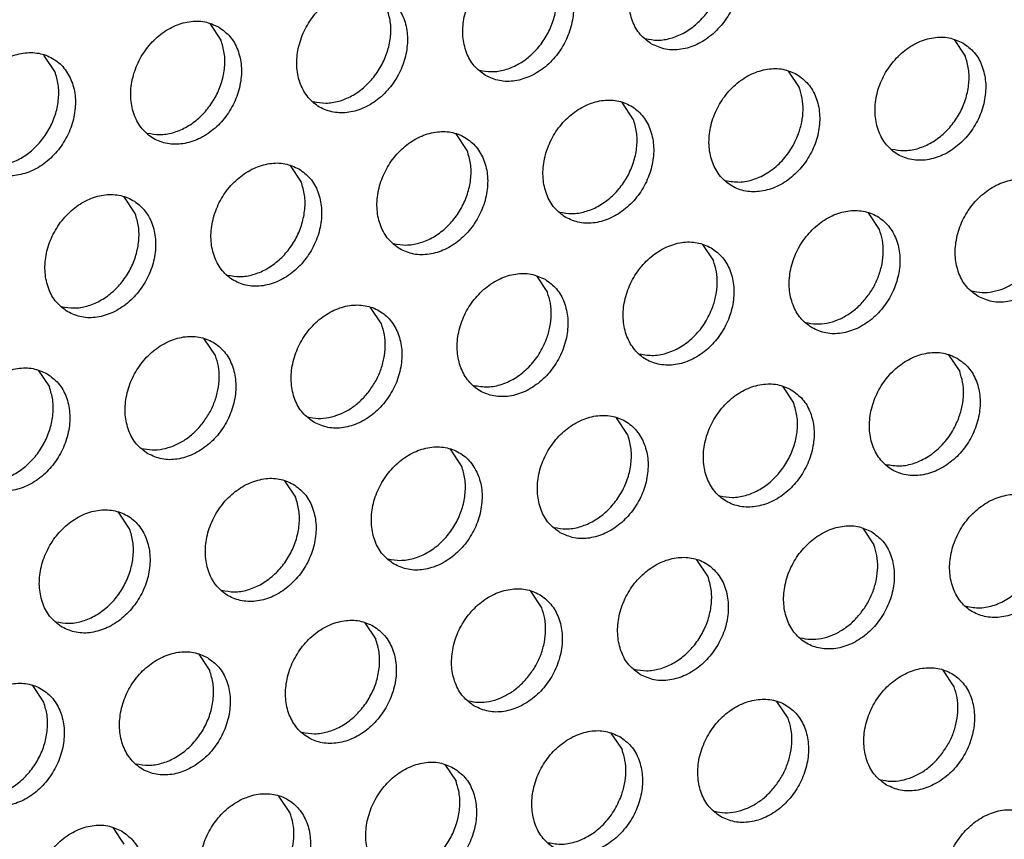
# Model space of a CAD drawing. Units: millimetres. Extents: x -5 to 589, y -7 to 413.
# Drawn here: x 523 to 526, y 92 to 95 of the extents above; entities that cross this region are included whole.
import ezdxf

# ---------------------------------------------------------------- set-up
doc = ezdxf.new("R2010")
doc.units = ezdxf.units.MM

# ---------------------------------------------------------------- blocks, each defined once
blk = doc.blocks.new('ansaugblende_lochung_rv4_6_bg66_wandstehend_02__70', base_point=(3182.736, 505.968))
at = {"color": 1, "linetype": 'Continuous'}
for p, q in [((4186.566, 758.304), (4186.908, 757.792)), ((4209.613, 757.809), (4209.956, 757.296)), ((4181.767, 756.817), (4181.425, 757.329)), ((4204.472, 756.834), (4204.815, 756.321)), ((4199.674, 755.346), (4199.331, 755.859)), ((4194.533, 754.371), (4194.19, 754.883)), ((4189.049, 753.908), (4189.392, 753.396)), ((4184.251, 752.421), (4183.908, 752.933)), ((4207.298, 751.925), (4206.956, 752.438)), ((4201.815, 751.463), (4202.158, 750.95)), ((4196.674, 750.488), (4197.017, 749.975)), ((4191.876, 749), (4191.533, 749.513)), ((4186.735, 748.025), (4186.392, 748.538)), ((4209.44, 748.042), (4209.782, 747.529)), ((4181.251, 747.563), (4181.594, 747.05)), ((4204.299, 747.067), (4204.641, 746.554)), ((4199.5, 745.579), (4199.158, 746.092)), ((4194.359, 744.604), (4194.017, 745.117)), ((4188.876, 744.142), (4189.219, 743.629)), ((4184.078, 742.654), (4183.735, 743.167)), ((4206.782, 742.671), (4207.125, 742.159)), ((4201.984, 741.184), (4201.641, 741.696)), ((4196.843, 740.209), (4196.5, 740.721)), ((4191.36, 739.746), (4191.702, 739.234)), ((4186.219, 738.771), (4186.561, 738.258)), ((4209.609, 737.763), (4209.266, 738.275)), ((4181.42, 737.283), (4181.078, 737.796)), ((4204.468, 736.788), (4204.125, 737.3)), ((4198.984, 736.325), (4199.327, 735.813)), ((4193.843, 735.35), (4194.186, 734.838)), ((4189.045, 733.863), (4188.702, 734.375)), ((4183.561, 733.4), (4183.904, 732.888))]:
    blk.add_line(p, q, dxfattribs=at)
for points in [[(4200.243, 757.669), (4200.674, 757.511), (4201.152, 757.506), (4201.638, 757.654), (4202.093, 757.943), (4202.479, 758.35), (4202.766, 758.842), (4202.93, 759.379), (4202.958, 759.917), (4202.848, 760.413), (4202.608, 760.826), (4202.258, 761.124), (4201.827, 761.282), (4201.349, 761.287), (4200.863, 761.139), (4200.408, 760.85), (4200.022, 760.443), (4199.735, 759.951), (4199.571, 759.415), (4199.543, 758.877), (4199.653, 758.381), (4199.893, 757.967), (4200.243, 757.669)], [(4200.048, 757.836), (4200.434, 757.79), (4200.836, 757.849), (4201.233, 758.01), (4201.602, 758.265), (4201.923, 758.598), (4202.179, 758.992), (4202.355, 759.426), (4202.441, 759.874), (4202.433, 760.312), (4202.331, 760.717)], [(4195.102, 756.694), (4195.533, 756.536), (4196.011, 756.531), (4196.497, 756.679), (4196.952, 756.968), (4197.338, 757.375), (4197.625, 757.867), (4197.789, 758.404), (4197.817, 758.942), (4197.707, 759.438), (4197.467, 759.851), (4197.117, 760.149), (4196.686, 760.307), (4196.208, 760.312), (4195.722, 760.164), (4195.267, 759.875), (4194.881, 759.468), (4194.594, 758.976), (4194.43, 758.44), (4194.402, 757.902), (4194.512, 757.406), (4194.752, 756.992), (4195.102, 756.694)], [(4194.908, 756.861), (4195.293, 756.815), (4195.695, 756.874), (4196.092, 757.035), (4196.461, 757.289), (4196.782, 757.623), (4197.038, 758.017), (4197.214, 758.451), (4197.3, 758.899), (4197.292, 759.337), (4197.19, 759.742)], [(4191.976, 759.174), (4191.545, 759.332), (4191.067, 759.337), (4190.581, 759.189), (4190.126, 758.9), (4189.74, 758.493), (4189.453, 758.001), (4189.289, 757.465), (4189.261, 756.927), (4189.371, 756.431), (4189.611, 756.017), (4189.961, 755.719), (4190.392, 755.561), (4190.87, 755.556), (4191.356, 755.704), (4191.811, 755.993), (4192.197, 756.4), (4192.484, 756.892), (4192.648, 757.429), (4192.676, 757.967), (4192.566, 758.463), (4192.326, 758.876), (4191.976, 759.174)], [(4189.767, 755.886), (4190.152, 755.84), (4190.554, 755.899), (4190.951, 756.06), (4191.32, 756.314), (4191.641, 756.648), (4191.897, 757.042), (4192.073, 757.476), (4192.159, 757.924), (4192.151, 758.362), (4192.049, 758.767)], [(4186.835, 758.199), (4186.404, 758.357), (4185.926, 758.362), (4185.44, 758.214), (4184.985, 757.925), (4184.599, 757.518), (4184.312, 757.026), (4184.148, 756.49), (4184.12, 755.951), (4184.23, 755.456), (4184.47, 755.042), (4184.82, 754.744), (4185.251, 754.586), (4185.729, 754.581), (4186.215, 754.729), (4186.67, 755.018), (4187.056, 755.425), (4187.343, 755.917), (4187.507, 756.454), (4187.535, 756.992), (4187.425, 757.488), (4187.185, 757.901), (4186.835, 758.199)], [(4184.626, 754.911), (4185.011, 754.865), (4185.413, 754.924), (4185.81, 755.085), (4186.179, 755.339), (4186.5, 755.673), (4186.756, 756.067), (4186.932, 756.5), (4187.018, 756.949), (4187.01, 757.387), (4186.908, 757.792)], [(4209.883, 757.703), (4209.451, 757.861), (4208.973, 757.866), (4208.487, 757.718), (4208.033, 757.429), (4207.646, 757.022), (4207.359, 756.531), (4207.195, 755.994), (4207.167, 755.456), (4207.278, 754.96), (4207.518, 754.546), (4207.867, 754.248), (4208.299, 754.09), (4208.777, 754.085), (4209.263, 754.233), (4209.718, 754.523), (4210.104, 754.93), (4210.391, 755.421), (4210.555, 755.958), (4210.583, 756.496), (4210.472, 756.992), (4210.233, 757.406), (4209.883, 757.703)], [(4179.679, 753.769), (4180.11, 753.611), (4180.588, 753.606), (4181.074, 753.754), (4181.529, 754.043), (4181.916, 754.45), (4182.202, 754.942), (4182.366, 755.478), (4182.394, 756.017), (4182.284, 756.513), (4182.044, 756.926), (4181.694, 757.224), (4181.263, 757.382), (4180.785, 757.387), (4180.299, 757.239), (4179.844, 756.95), (4179.458, 756.543), (4179.171, 756.051), (4179.007, 755.515), (4178.979, 754.976), (4179.089, 754.48), (4179.329, 754.067), (4179.679, 753.769)], [(4207.673, 754.416), (4208.059, 754.369), (4208.461, 754.428), (4208.858, 754.589), (4209.227, 754.844), (4209.548, 755.177), (4209.803, 755.572), (4209.979, 756.005), (4210.065, 756.453), (4210.057, 756.892), (4209.956, 757.296)], [(4179.485, 753.936), (4179.87, 753.89), (4180.273, 753.949), (4180.669, 754.11), (4181.038, 754.364), (4181.359, 754.698), (4181.615, 755.092), (4181.791, 755.525), (4181.877, 755.974), (4181.869, 756.412), (4181.767, 756.817)], [(4204.742, 756.728), (4204.31, 756.886), (4203.832, 756.891), (4203.346, 756.743), (4202.892, 756.454), (4202.505, 756.047), (4202.218, 755.556), (4202.054, 755.019), (4202.026, 754.481), (4202.137, 753.985), (4202.377, 753.571), (4202.726, 753.273), (4203.158, 753.115), (4203.636, 753.11), (4204.122, 753.258), (4204.577, 753.548), (4204.963, 753.954), (4205.25, 754.446), (4205.414, 754.983), (4205.442, 755.521), (4205.331, 756.017), (4205.092, 756.431), (4204.742, 756.728)], [(4204.789, 754.882), (4204.893, 755.254), (4204.932, 755.627), (4204.906, 755.987), (4204.815, 756.321)], [(4197.585, 752.298), (4198.017, 752.14), (4198.495, 752.135), (4198.981, 752.283), (4199.436, 752.573), (4199.822, 752.979), (4200.109, 753.471), (4200.273, 754.008), (4200.301, 754.546), (4200.191, 755.042), (4199.951, 755.456), (4199.601, 755.753), (4199.17, 755.911), (4198.691, 755.916), (4198.205, 755.768), (4197.751, 755.479), (4197.364, 755.072), (4197.077, 754.58), (4196.913, 754.044), (4196.885, 753.506), (4196.996, 753.01), (4197.236, 752.596), (4197.585, 752.298)], [(4197.391, 752.466), (4197.777, 752.419), (4198.179, 752.478), (4198.576, 752.639), (4198.945, 752.894), (4199.266, 753.227), (4199.522, 753.622), (4199.697, 754.055), (4199.784, 754.503), (4199.776, 754.942), (4199.674, 755.346)], [(4192.445, 751.323), (4192.876, 751.165), (4193.354, 751.16), (4193.84, 751.308), (4194.295, 751.597), (4194.681, 752.004), (4194.968, 752.496), (4195.132, 753.033), (4195.16, 753.571), (4195.05, 754.067), (4194.81, 754.481), (4194.46, 754.778), (4194.029, 754.936), (4193.551, 754.941), (4193.064, 754.793), (4192.61, 754.504), (4192.223, 754.097), (4191.937, 753.605), (4191.773, 753.069), (4191.745, 752.531), (4191.855, 752.035), (4192.095, 751.621), (4192.445, 751.323)], [(4202.532, 753.441), (4202.962, 753.396), (4203.409, 753.48), (4203.844, 753.689), (4204.236, 754.008), (4204.558, 754.415), (4204.789, 754.882)], [(4192.25, 751.491), (4192.636, 751.444), (4193.038, 751.503), (4193.435, 751.664), (4193.804, 751.919), (4194.125, 752.252), (4194.381, 752.646), (4194.556, 753.08), (4194.643, 753.528), (4194.635, 753.966), (4194.533, 754.371)], [(4189.319, 753.803), (4188.888, 753.961), (4188.41, 753.966), (4187.924, 753.818), (4187.469, 753.529), (4187.082, 753.122), (4186.796, 752.63), (4186.632, 752.094), (4186.604, 751.556), (4186.714, 751.06), (4186.954, 750.646), (4187.304, 750.348), (4187.735, 750.19), (4188.213, 750.185), (4188.699, 750.333), (4189.154, 750.622), (4189.54, 751.029), (4189.827, 751.521), (4189.991, 752.058), (4190.019, 752.596), (4189.909, 753.092), (4189.669, 753.505), (4189.319, 753.803)], [(4187.109, 750.515), (4187.495, 750.469), (4187.897, 750.528), (4188.294, 750.689), (4188.663, 750.944), (4188.984, 751.277), (4189.24, 751.671), (4189.415, 752.105), (4189.502, 752.553), (4189.494, 752.991), (4189.392, 753.396)], [(4210.351, 749.853), (4210.782, 749.695), (4211.261, 749.69), (4211.747, 749.838), (4212.201, 750.127), (4212.588, 750.534), (4212.875, 751.025), (4213.039, 751.562), (4213.067, 752.1), (4212.956, 752.596), (4212.716, 753.01), (4212.367, 753.308), (4211.935, 753.466), (4211.457, 753.471), (4210.971, 753.323), (4210.516, 753.033), (4210.13, 752.626), (4209.843, 752.135), (4209.679, 751.598), (4209.651, 751.06), (4209.761, 750.564), (4210.001, 750.15), (4210.351, 749.853)], [(4182.163, 749.373), (4182.594, 749.215), (4183.072, 749.21), (4183.558, 749.358), (4184.013, 749.647), (4184.399, 750.054), (4184.686, 750.546), (4184.85, 751.083), (4184.878, 751.621), (4184.768, 752.117), (4184.528, 752.53), (4184.178, 752.828), (4183.747, 752.986), (4183.269, 752.991), (4182.783, 752.843), (4182.328, 752.554), (4181.942, 752.147), (4181.655, 751.655), (4181.491, 751.119), (4181.463, 750.581), (4181.573, 750.085), (4181.813, 749.671), (4182.163, 749.373)], [(4205.21, 748.878), (4205.642, 748.72), (4206.12, 748.715), (4206.606, 748.863), (4207.06, 749.152), (4207.447, 749.559), (4207.734, 750.05), (4207.898, 750.587), (4207.926, 751.125), (4207.815, 751.621), (4207.575, 752.035), (4207.226, 752.333), (4206.794, 752.49), (4206.316, 752.496), (4205.83, 752.348), (4205.375, 752.058), (4204.989, 751.651), (4204.702, 751.16), (4204.538, 750.623), (4204.51, 750.085), (4204.621, 749.589), (4204.86, 749.175), (4205.21, 748.878)], [(4181.968, 749.54), (4182.354, 749.494), (4182.756, 749.553), (4183.153, 749.714), (4183.522, 749.969), (4183.843, 750.302), (4184.099, 750.696), (4184.275, 751.13), (4184.361, 751.578), (4184.353, 752.016), (4184.251, 752.421)], [(4206.891, 749.806), (4207.109, 750.132), (4207.273, 750.487), (4207.377, 750.858), (4207.416, 751.231), (4207.39, 751.591), (4207.298, 751.925)], [(4202.085, 751.358), (4201.653, 751.515), (4201.175, 751.521), (4200.689, 751.373), (4200.234, 751.083), (4199.848, 750.676), (4199.561, 750.185), (4199.397, 749.648), (4199.369, 749.11), (4199.48, 748.614), (4199.719, 748.2), (4200.069, 747.902), (4200.501, 747.745), (4200.979, 747.739), (4201.465, 747.888), (4201.919, 748.177), (4202.306, 748.584), (4202.593, 749.075), (4202.757, 749.612), (4202.785, 750.15), (4202.674, 750.646), (4202.434, 751.06), (4202.085, 751.358)], [(4202.132, 749.512), (4202.236, 749.883), (4202.275, 750.256), (4202.249, 750.616), (4202.158, 750.95)], [(4210.157, 750.02), (4210.476, 749.974), (4210.81, 750.001), (4211.145, 750.101), (4211.468, 750.269), (4211.768, 750.498), (4212.032, 750.781)], [(4196.944, 750.383), (4196.512, 750.54), (4196.034, 750.546), (4195.548, 750.398), (4195.094, 750.108), (4194.707, 749.701), (4194.42, 749.21), (4194.256, 748.673), (4194.228, 748.135), (4194.339, 747.639), (4194.578, 747.225), (4194.928, 746.927), (4195.36, 746.77), (4195.838, 746.764), (4196.324, 746.912), (4196.778, 747.202), (4197.165, 747.609), (4197.452, 748.1), (4197.616, 748.637), (4197.644, 749.175), (4197.533, 749.671), (4197.294, 750.085), (4196.944, 750.383)], [(4196.991, 748.537), (4197.095, 748.908), (4197.134, 749.281), (4197.108, 749.641), (4197.017, 749.975)], [(4205.016, 749.045), (4205.335, 748.999), (4205.669, 749.026), (4206.004, 749.126), (4206.327, 749.294), (4206.627, 749.523), (4206.891, 749.806)], [(4189.787, 745.952), (4190.219, 745.795), (4190.697, 745.789), (4191.183, 745.937), (4191.638, 746.227), (4192.024, 746.634), (4192.311, 747.125), (4192.475, 747.662), (4192.503, 748.2), (4192.392, 748.696), (4192.153, 749.11), (4191.803, 749.407), (4191.371, 749.565), (4190.893, 749.57), (4190.407, 749.422), (4189.953, 749.133), (4189.566, 748.726), (4189.279, 748.235), (4189.115, 747.698), (4189.087, 747.16), (4189.198, 746.664), (4189.438, 746.25), (4189.787, 745.952)], [(4199.875, 748.07), (4200.305, 748.025), (4200.752, 748.11), (4201.187, 748.319), (4201.578, 748.637), (4201.901, 749.044), (4202.132, 749.512)], [(4191.468, 746.881), (4191.686, 747.207), (4191.85, 747.562), (4191.954, 747.933), (4191.993, 748.306), (4191.967, 748.666), (4191.876, 749)], [(4184.646, 744.977), (4185.078, 744.819), (4185.556, 744.814), (4186.042, 744.962), (4186.497, 745.252), (4186.883, 745.659), (4187.17, 746.15), (4187.334, 746.687), (4187.362, 747.225), (4187.251, 747.721), (4187.012, 748.135), (4186.662, 748.432), (4186.23, 748.59), (4185.752, 748.595), (4185.266, 748.447), (4184.812, 748.158), (4184.425, 747.751), (4184.138, 747.26), (4183.974, 746.723), (4183.946, 746.185), (4184.057, 745.689), (4184.297, 745.275), (4184.646, 744.977)], [(4194.734, 747.095), (4195.164, 747.05), (4195.611, 747.135), (4196.046, 747.343), (4196.437, 747.662), (4196.76, 748.069), (4196.991, 748.537)], [(4186.327, 745.906), (4186.545, 746.232), (4186.709, 746.587), (4186.813, 746.958), (4186.852, 747.331), (4186.826, 747.691), (4186.735, 748.025)], [(4209.709, 747.937), (4209.278, 748.095), (4208.8, 748.1), (4208.314, 747.952), (4207.859, 747.663), (4207.473, 747.256), (4207.186, 746.764), (4207.022, 746.227), (4206.994, 745.689), (4207.104, 745.193), (4207.344, 744.78), (4207.694, 744.482), (4208.125, 744.324), (4208.603, 744.319), (4209.089, 744.467), (4209.544, 744.756), (4209.93, 745.163), (4210.217, 745.655), (4210.381, 746.191), (4210.409, 746.729), (4210.299, 747.225), (4210.059, 747.639), (4209.709, 747.937)], [(4181.521, 747.457), (4181.09, 747.615), (4180.611, 747.62), (4180.125, 747.472), (4179.671, 747.183), (4179.284, 746.776), (4178.998, 746.285), (4178.833, 745.748), (4178.805, 745.21), (4178.916, 744.714), (4179.156, 744.3), (4179.505, 744.002), (4179.937, 743.844), (4180.415, 743.839), (4180.901, 743.987), (4181.356, 744.277), (4181.742, 744.683), (4182.029, 745.175), (4182.193, 745.712), (4182.221, 746.25), (4182.111, 746.746), (4181.871, 747.16), (4181.521, 747.457)], [(4209.757, 746.091), (4209.86, 746.462), (4209.9, 746.835), (4209.873, 747.195), (4209.782, 747.529)], [(4179.311, 744.17), (4179.697, 744.123), (4180.099, 744.182), (4180.496, 744.343), (4180.865, 744.598), (4181.186, 744.931), (4181.442, 745.326), (4181.617, 745.759), (4181.704, 746.207), (4181.696, 746.646), (4181.594, 747.05)], [(4204.568, 746.962), (4204.137, 747.12), (4203.659, 747.125), (4203.173, 746.977), (4202.718, 746.688), (4202.332, 746.281), (4202.045, 745.789), (4201.881, 745.252), (4201.853, 744.714), (4201.963, 744.218), (4202.203, 743.805), (4202.553, 743.507), (4202.984, 743.349), (4203.462, 743.344), (4203.948, 743.492), (4204.403, 743.781), (4204.79, 744.188), (4205.076, 744.68), (4205.24, 745.216), (4205.268, 745.754), (4205.158, 746.25), (4204.918, 746.664), (4204.568, 746.962)], [(4189.593, 746.12), (4189.913, 746.074), (4190.246, 746.101), (4190.581, 746.201), (4190.905, 746.368), (4191.204, 746.598), (4191.468, 746.881)], [(4202.359, 743.674), (4202.744, 743.628), (4203.147, 743.687), (4203.543, 743.848), (4203.912, 744.102), (4204.233, 744.436), (4204.489, 744.83), (4204.665, 745.263), (4204.751, 745.711), (4204.743, 746.15), (4204.641, 746.554)], [(4197.412, 742.532), (4197.843, 742.374), (4198.321, 742.369), (4198.808, 742.517), (4199.262, 742.806), (4199.649, 743.213), (4199.935, 743.705), (4200.099, 744.241), (4200.127, 744.779), (4200.017, 745.275), (4199.777, 745.689), (4199.428, 745.987), (4198.996, 746.145), (4198.518, 746.15), (4198.032, 746.002), (4197.577, 745.712), (4197.191, 745.306), (4196.904, 744.814), (4196.74, 744.277), (4196.712, 743.739), (4196.822, 743.243), (4197.062, 742.829), (4197.412, 742.532)], [(4207.5, 744.649), (4207.93, 744.604), (4208.377, 744.689), (4208.811, 744.898), (4209.203, 745.217), (4209.525, 745.624), (4209.757, 746.091)], [(4184.452, 745.145), (4184.772, 745.099), (4185.105, 745.126), (4185.44, 745.225), (4185.764, 745.393), (4186.063, 745.623), (4186.327, 745.906)], [(4197.218, 742.699), (4197.603, 742.653), (4198.006, 742.712), (4198.402, 742.873), (4198.771, 743.127), (4199.093, 743.461), (4199.348, 743.855), (4199.524, 744.288), (4199.61, 744.736), (4199.602, 745.175), (4199.5, 745.579)], [(4192.271, 741.557), (4192.702, 741.399), (4193.181, 741.394), (4193.667, 741.542), (4194.121, 741.831), (4194.508, 742.238), (4194.795, 742.729), (4194.959, 743.266), (4194.987, 743.804), (4194.876, 744.3), (4194.636, 744.714), (4194.287, 745.012), (4193.855, 745.17), (4193.377, 745.175), (4192.891, 745.027), (4192.436, 744.737), (4192.05, 744.331), (4191.763, 743.839), (4191.599, 743.302), (4191.571, 742.764), (4191.681, 742.268), (4191.921, 741.854), (4192.271, 741.557)], [(4192.077, 741.724), (4192.462, 741.677), (4192.865, 741.736), (4193.261, 741.898), (4193.63, 742.152), (4193.952, 742.486), (4194.207, 742.88), (4194.383, 743.313), (4194.469, 743.761), (4194.461, 744.2), (4194.359, 744.604)], [(4189.146, 744.037), (4188.714, 744.195), (4188.236, 744.2), (4187.75, 744.052), (4187.295, 743.762), (4186.909, 743.355), (4186.622, 742.864), (4186.458, 742.327), (4186.43, 741.789), (4186.541, 741.293), (4186.78, 740.879), (4187.13, 740.582), (4187.562, 740.424), (4188.04, 740.419), (4188.526, 740.567), (4188.98, 740.856), (4189.367, 741.263), (4189.654, 741.754), (4189.818, 742.291), (4189.846, 742.829), (4189.735, 743.325), (4189.495, 743.739), (4189.146, 744.037)], [(4212.193, 743.541), (4211.762, 743.699), (4211.284, 743.704), (4210.798, 743.556), (4210.343, 743.267), (4209.956, 742.86), (4209.67, 742.368), (4209.506, 741.831), (4209.478, 741.293), (4209.588, 740.797), (4209.828, 740.384), (4210.178, 740.086), (4210.609, 739.928), (4211.087, 739.923), (4211.573, 740.071), (4212.028, 740.36), (4212.414, 740.767), (4212.701, 741.259), (4212.865, 741.795), (4212.893, 742.334), (4212.783, 742.83), (4212.543, 743.243), (4212.193, 743.541)], [(4186.936, 740.749), (4187.322, 740.702), (4187.724, 740.761), (4188.12, 740.923), (4188.489, 741.177), (4188.811, 741.511), (4189.066, 741.905), (4189.242, 742.338), (4189.328, 742.786), (4189.32, 743.225), (4189.219, 743.629)], [(4181.989, 739.607), (4182.421, 739.449), (4182.899, 739.444), (4183.385, 739.592), (4183.839, 739.881), (4184.226, 740.288), (4184.513, 740.779), (4184.677, 741.316), (4184.705, 741.854), (4184.594, 742.35), (4184.354, 742.764), (4184.005, 743.062), (4183.573, 743.219), (4183.095, 743.225), (4182.609, 743.077), (4182.154, 742.787), (4181.768, 742.38), (4181.481, 741.889), (4181.317, 741.352), (4181.289, 740.814), (4181.4, 740.318), (4181.639, 739.904), (4181.989, 739.607)], [(4207.052, 742.566), (4206.621, 742.724), (4206.143, 742.729), (4205.657, 742.581), (4205.202, 742.292), (4204.816, 741.885), (4204.529, 741.393), (4204.365, 740.856), (4204.337, 740.318), (4204.447, 739.822), (4204.687, 739.409), (4205.037, 739.111), (4205.468, 738.953), (4205.946, 738.948), (4206.432, 739.096), (4206.887, 739.385), (4207.273, 739.792), (4207.56, 740.284), (4207.724, 740.82), (4207.752, 741.358), (4207.642, 741.854), (4207.402, 742.268), (4207.052, 742.566)], [(4181.795, 739.774), (4182.181, 739.727), (4182.583, 739.786), (4182.979, 739.948), (4183.349, 740.202), (4183.67, 740.535), (4183.925, 740.93), (4184.101, 741.363), (4184.187, 741.811), (4184.179, 742.25), (4184.078, 742.654)], [(4206.717, 740.04), (4206.935, 740.365), (4207.1, 740.72), (4207.203, 741.091), (4207.243, 741.464), (4207.216, 741.825), (4207.125, 742.159)], [(4199.896, 738.136), (4200.327, 737.978), (4200.805, 737.973), (4201.291, 738.121), (4201.746, 738.41), (4202.132, 738.817), (4202.419, 739.309), (4202.583, 739.845), (4202.611, 740.383), (4202.501, 740.879), (4202.261, 741.293), (4201.911, 741.591), (4201.48, 741.749), (4201.002, 741.754), (4200.516, 741.606), (4200.061, 741.317), (4199.675, 740.91), (4199.388, 740.418), (4199.224, 739.881), (4199.196, 739.343), (4199.306, 738.847), (4199.546, 738.434), (4199.896, 738.136)], [(4209.983, 740.253), (4210.413, 740.208), (4210.861, 740.293), (4211.295, 740.502), (4211.687, 740.821), (4212.009, 741.228), (4212.24, 741.695)], [(4199.702, 738.303), (4200.087, 738.257), (4200.489, 738.316), (4200.886, 738.477), (4201.255, 738.731), (4201.576, 739.065), (4201.832, 739.459), (4202.008, 739.892), (4202.094, 740.341), (4202.086, 740.779), (4201.984, 741.184)], [(4194.755, 737.161), (4195.186, 737.003), (4195.664, 736.998), (4196.15, 737.146), (4196.605, 737.435), (4196.991, 737.842), (4197.278, 738.334), (4197.442, 738.87), (4197.47, 739.408), (4197.36, 739.904), (4197.12, 740.318), (4196.77, 740.616), (4196.339, 740.774), (4195.861, 740.779), (4195.375, 740.631), (4194.92, 740.342), (4194.534, 739.935), (4194.247, 739.443), (4194.083, 738.906), (4194.055, 738.368), (4194.165, 737.872), (4194.405, 737.459), (4194.755, 737.161)], [(4196.435, 738.09), (4196.654, 738.415), (4196.818, 738.77), (4196.921, 739.141), (4196.961, 739.514), (4196.934, 739.874), (4196.843, 740.209)], [(4204.842, 739.278), (4205.162, 739.232), (4205.496, 739.259), (4205.831, 739.359), (4206.154, 739.527), (4206.453, 739.757), (4206.717, 740.04)], [(4191.629, 739.641), (4191.198, 739.799), (4190.72, 739.804), (4190.234, 739.656), (4189.779, 739.367), (4189.393, 738.96), (4189.106, 738.468), (4188.942, 737.931), (4188.914, 737.393), (4189.024, 736.897), (4189.264, 736.484), (4189.614, 736.186), (4190.045, 736.028), (4190.523, 736.023), (4191.009, 736.171), (4191.464, 736.46), (4191.85, 736.867), (4192.137, 737.359), (4192.301, 737.895), (4192.329, 738.433), (4192.219, 738.929), (4191.979, 739.343), (4191.629, 739.641)], [(4189.42, 736.353), (4189.805, 736.307), (4190.207, 736.366), (4190.604, 736.527), (4190.973, 736.781), (4191.294, 737.115), (4191.55, 737.509), (4191.726, 737.942), (4191.812, 738.391), (4191.804, 738.829), (4191.702, 739.234)], [(4186.488, 738.666), (4186.057, 738.824), (4185.579, 738.829), (4185.093, 738.681), (4184.638, 738.392), (4184.252, 737.985), (4183.965, 737.493), (4183.801, 736.956), (4183.773, 736.418), (4183.883, 735.922), (4184.123, 735.509), (4184.473, 735.211), (4184.904, 735.053), (4185.382, 735.048), (4185.869, 735.196), (4186.323, 735.485), (4186.71, 735.892), (4186.996, 736.384), (4187.16, 736.92), (4187.188, 737.458), (4187.078, 737.954), (4186.838, 738.368), (4186.488, 738.666)], [(4184.279, 735.378), (4184.664, 735.332), (4185.067, 735.391), (4185.463, 735.552), (4185.832, 735.806), (4186.153, 736.14), (4186.409, 736.534), (4186.585, 736.967), (4186.671, 737.415), (4186.663, 737.854), (4186.561, 738.258)], [(4207.52, 734.715), (4207.952, 734.557), (4208.43, 734.552), (4208.916, 734.7), (4209.371, 734.989), (4209.757, 735.396), (4210.044, 735.888), (4210.208, 736.425), (4210.236, 736.963), (4210.125, 737.459), (4209.886, 737.872), (4209.536, 738.17), (4209.104, 738.328), (4208.626, 738.333), (4208.14, 738.185), (4207.686, 737.896), (4207.299, 737.489), (4207.012, 736.997), (4206.848, 736.461), (4206.82, 735.923), (4206.931, 735.427), (4207.171, 735.013), (4207.52, 734.715)], [(4179.332, 734.236), (4179.763, 734.078), (4180.242, 734.073), (4180.728, 734.221), (4181.182, 734.51), (4181.569, 734.917), (4181.855, 735.409), (4182.02, 735.945), (4182.047, 736.483), (4181.937, 736.979), (4181.697, 737.393), (4181.348, 737.691), (4180.916, 737.849), (4180.438, 737.854), (4179.952, 737.706), (4179.497, 737.417), (4179.111, 737.01), (4178.824, 736.518), (4178.66, 735.981), (4178.632, 735.443), (4178.742, 734.947), (4178.982, 734.534), (4179.332, 734.236)], [(4194.561, 737.328), (4194.88, 737.282), (4195.214, 737.309), (4195.549, 737.409), (4195.872, 737.577), (4196.172, 737.807), (4196.435, 738.09)], [(4209.201, 735.644), (4209.419, 735.969), (4209.583, 736.324), (4209.687, 736.695), (4209.726, 737.068), (4209.7, 737.429), (4209.609, 737.763)], [(4179.138, 734.403), (4179.523, 734.357), (4179.926, 734.416), (4180.322, 734.577), (4180.691, 734.831), (4181.013, 735.165), (4181.268, 735.559), (4181.444, 735.992), (4181.53, 736.44), (4181.522, 736.879), (4181.42, 737.283)], [(4202.379, 733.74), (4202.811, 733.582), (4203.289, 733.577), (4203.775, 733.725), (4204.23, 734.014), (4204.616, 734.421), (4204.903, 734.913), (4205.067, 735.45), (4205.095, 735.988), (4204.985, 736.484), (4204.745, 736.897), (4204.395, 737.195), (4203.964, 737.353), (4203.485, 737.358), (4202.999, 737.21), (4202.545, 736.921), (4202.158, 736.514), (4201.872, 736.022), (4201.707, 735.486), (4201.68, 734.947), (4201.79, 734.452), (4202.03, 734.038), (4202.379, 733.74)], [(4204.06, 734.669), (4204.278, 734.994), (4204.442, 735.349), (4204.546, 735.72), (4204.586, 736.093), (4204.559, 736.454), (4204.468, 736.788)], [(4199.254, 736.22), (4198.823, 736.378), (4198.345, 736.383), (4197.858, 736.235), (4197.404, 735.946), (4197.017, 735.539), (4196.731, 735.047), (4196.567, 734.511), (4196.539, 733.972), (4196.649, 733.476), (4196.889, 733.063), (4197.239, 732.765), (4197.67, 732.607), (4198.148, 732.602), (4198.634, 732.75), (4199.089, 733.039), (4199.475, 733.446), (4199.762, 733.938), (4199.926, 734.475), (4199.954, 735.013), (4199.844, 735.509), (4199.604, 735.922), (4199.254, 736.22)], [(4199.301, 734.374), (4199.405, 734.745), (4199.445, 735.118), (4199.418, 735.479), (4199.327, 735.813)], [(4194.113, 735.245), (4193.682, 735.403), (4193.204, 735.408), (4192.718, 735.26), (4192.263, 734.971), (4191.876, 734.564), (4191.59, 734.072), (4191.426, 733.536), (4191.398, 732.997), (4191.508, 732.501), (4191.748, 732.088), (4192.098, 731.79), (4192.529, 731.632), (4193.007, 731.627), (4193.493, 731.775), (4193.948, 732.064), (4194.334, 732.471), (4194.621, 732.963), (4194.785, 733.499), (4194.813, 734.038), (4194.703, 734.534), (4194.463, 734.947), (4194.113, 735.245)], [(4207.326, 734.882), (4207.646, 734.836), (4207.979, 734.864), (4208.314, 734.963), (4208.638, 735.131), (4208.937, 735.361), (4209.201, 735.644)], [(4191.903, 731.957), (4192.289, 731.911), (4192.691, 731.97), (4193.088, 732.131), (4193.457, 732.385), (4193.778, 732.719), (4194.034, 733.113), (4194.209, 733.546), (4194.296, 733.995), (4194.288, 734.433), (4194.186, 734.838)], [(4202.185, 733.907), (4202.505, 733.861), (4202.839, 733.889), (4203.173, 733.988), (4203.497, 734.156), (4203.796, 734.386), (4204.06, 734.669)], [(4186.957, 730.815), (4187.388, 730.657), (4187.866, 730.652), (4188.352, 730.8), (4188.807, 731.089), (4189.193, 731.496), (4189.48, 731.988), (4189.644, 732.524), (4189.672, 733.063), (4189.562, 733.559), (4189.322, 733.972), (4188.972, 734.27), (4188.541, 734.428), (4188.063, 734.433), (4187.577, 734.285), (4187.122, 733.996), (4186.736, 733.589), (4186.449, 733.097), (4186.285, 732.56), (4186.257, 732.022), (4186.367, 731.526), (4186.607, 731.113), (4186.957, 730.815)], [(4197.044, 732.932), (4197.474, 732.887), (4197.922, 732.972), (4198.356, 733.181), (4198.748, 733.5), (4199.07, 733.907), (4199.301, 734.374)], [(4210.004, 730.319), (4210.436, 730.161), (4210.914, 730.156), (4211.4, 730.304), (4211.854, 730.593), (4212.241, 731), (4212.528, 731.492), (4212.692, 732.029), (4212.72, 732.567), (4212.609, 733.063), (4212.369, 733.477), (4212.02, 733.774), (4211.588, 733.932), (4211.11, 733.937), (4210.624, 733.789), (4210.169, 733.5), (4209.783, 733.093), (4209.496, 732.601), (4209.332, 732.065), (4209.304, 731.527), (4209.415, 731.031), (4209.654, 730.617), (4210.004, 730.319)], [(4188.637, 731.744), (4188.855, 732.069), (4189.02, 732.424), (4189.123, 732.795), (4189.163, 733.168), (4189.136, 733.529), (4189.045, 733.863)], [(4183.831, 733.295), (4183.4, 733.453), (4182.922, 733.458), (4182.436, 733.31), (4181.981, 733.021), (4181.595, 732.614), (4181.308, 732.122), (4181.144, 731.585), (4181.116, 731.047), (4181.226, 730.551), (4181.466, 730.138), (4181.816, 729.84), (4182.247, 729.682), (4182.725, 729.677), (4183.211, 729.825), (4183.666, 730.114), (4184.052, 730.521), (4184.339, 731.013), (4184.503, 731.549), (4184.531, 732.088), (4184.421, 732.583), (4184.181, 732.997), (4183.831, 733.295)]]:
    blk.add_spline(points, degree=3, dxfattribs=at)
blk = doc.blocks.new('verkleidung_umluft_bg66_wandstehend_an-re_kacontroller_links__77', base_point=(3068.569, 505.968))
blk.add_blockref('ansaugblende_lochung_rv4_6_bg66_wandstehend_02__70', (3182.736, 505.968))
blk = doc.blocks.new('Allg_Ansicht1', base_point=(3840, 952))
blk.add_blockref('verkleidung_umluft_bg66_wandstehend_an-re_kacontroller_links__77', (3068.569, 505.968))

msp = doc.modelspace()

# ---------------------------------------------------------------- block references
at = {"xscale": 0.125, "yscale": 0.125, "zscale": 0.125}
msp.add_blockref('Allg_Ansicht1', (480, 119), dxfattribs=at)

doc.saveas('drawing.dxf')
